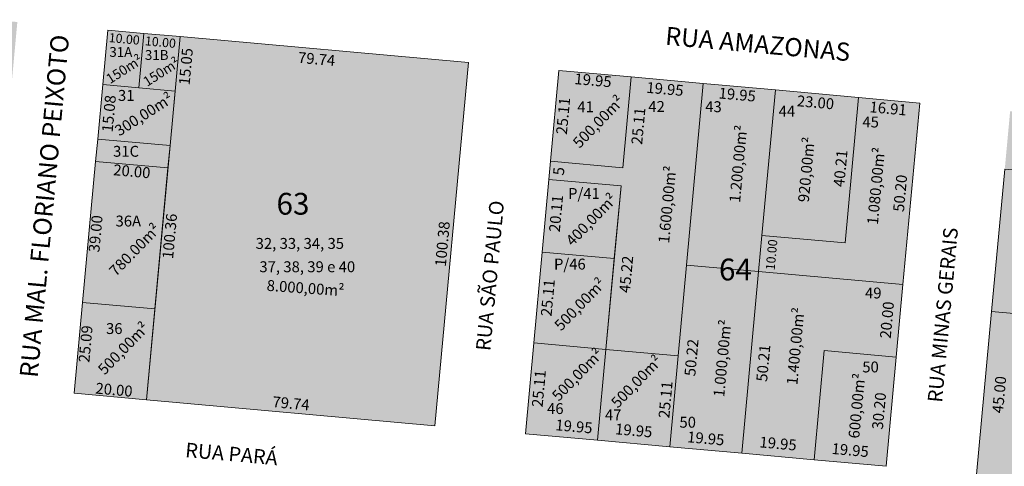
# Model space of a CAD drawing. Units: metres. Extents: x 327250 to 335629, y 7019821 to 7025658.
# Drawn here: x 330996 to 331267, y 7022492 to 7022615 of the extents above; entities that cross this region are included whole.
import ezdxf

# ---------------------------------------------------------------- set-up
doc = ezdxf.new("R2010")
doc.units = ezdxf.units.M
doc.header["$LTSCALE"] = 3
for name, color, linetype, lineweight in [('00_LOTES', 7, 'Continuous', 15), ('01-texto lote', 7, 'Continuous', 15), ('02-texto rua', 10, 'Continuous', 15), ('03-texto quadra', 220, 'Continuous', 15), ('04-texto area lote', 7, 'Continuous', 15), ('06-texto medidas', 7, 'Continuous', 15)]:
    doc.layers.add(name, color=color, linetype=linetype, lineweight=lineweight)
doc.layers.add('Texto Rua (Planta quadras)', color=7, linetype='Continuous', lineweight=15, true_color=0xd20100)
doc.layers.add('Z CENTRAL 01', color=131, linetype='Continuous')
doc.layers.add('Z CENTRAL 02', color=7, linetype='Continuous', true_color=0x40d0ff)
doc.styles.add('ARIAL_BLACK', font='ariblk.ttf')
doc.styles.get("Standard").update_dxf_attribs({"font": 'arial.ttf'})

msp = doc.modelspace()

# ---------------------------------------------------------------- hatches: boundary and pattern name
at = {"layer": 'Z CENTRAL 01'}
h = msp.add_hatch(color=256, dxfattribs=at)
h.paths.add_polyline_path([(330893.08255, 7022605.24187), (330914.82414, 7022603.27916), (330916.48609, 7022621.2541), (330894.74238, 7022623.20595)])
h.paths.add_polyline_path([(330914.78874, 7022590.17942), (330927.44089, 7022589.03731), (330927.44094, 7022589.0373), (330930.43002, 7022620.00241), (330916.48609, 7022621.2541), (330914.82414, 7022603.27916), (330915.9894, 7022603.17397)])
h.paths.add_polyline_path([(330891.88188, 7022592.24722), (330914.78874, 7022590.17942), (330915.9894, 7022603.17397), (330914.82414, 7022603.27916), (330893.08255, 7022605.24187)])
h.paths.add_polyline_path([(330890.5892, 7022578.25681), (330941.03017, 7022573.70375), (330942.38015, 7022587.68874), (330927.44089, 7022589.03731), (330914.78874, 7022590.17942), (330891.88188, 7022592.24722)])
h.paths.add_polyline_path([(330918.08711, 7022560.6637), (330939.58411, 7022558.72338), (330940.56572, 7022568.89227), (330941.03017, 7022573.70375), (330890.5892, 7022578.25681), (330889.20452, 7022563.27065)])
h.paths.add_polyline_path([(330917.16338, 7022550.66638), (330918.08711, 7022560.6637), (330889.20452, 7022563.27065), (330888.28079, 7022553.27323)])
h.paths.add_polyline_path([(330939.58411, 7022558.72338), (330918.08711, 7022560.6637), (330917.16338, 7022550.66638), (330888.28079, 7022553.27323), (330885.5105, 7022523.29094), (330935.72774, 7022518.77371), (330937.64942, 7022538.68117)])
h.paths.add_polyline_path([(330939.58411, 7022558.72338), (330937.64942, 7022538.68117), (330962.79789, 7022536.41916), (330962.31755, 7022531.4421), (330967.29744, 7022530.99414), (330965.85644, 7022516.06352), (330985.93537, 7022514.25734), (330989.62686, 7022554.20652)])
h.paths.add_polyline_path([(330937.64942, 7022538.68117), (330935.72774, 7022518.77371), (330935.72774, 7022518.77371), (330965.85644, 7022516.06352), (330967.29744, 7022530.99414), (330962.31755, 7022531.4421), (330962.79789, 7022536.41916)])
h.paths.add_polyline_path([(330940.56572, 7022568.89227), (330939.58411, 7022558.72338), (330989.62686, 7022554.20652), (330991.4892, 7022574.36066), (330975.5533, 7022575.79141), (330961.60939, 7022577.04332), (330960.68922, 7022567.08528)])
h.paths.add_polyline_path([(330927.44089, 7022589.03731), (330942.38015, 7022587.68874), (330941.03017, 7022573.70375), (330940.56572, 7022568.89227), (330960.68922, 7022567.08528), (330961.60939, 7022577.04332), (330965.28985, 7022616.87318), (330930.43002, 7022620.00241), (330927.44094, 7022589.0373)])
h.paths.add_polyline_path([(330979.23379, 7022615.62148), (330965.28985, 7022616.87318), (330961.60939, 7022577.04332), (330975.5533, 7022575.79141), (330977.39355, 7022595.70657)])
h.paths.add_polyline_path([(330977.39355, 7022595.70657), (330975.5533, 7022575.79141), (330991.4892, 7022574.36066), (330993.32946, 7022594.27582)])
h.paths.add_polyline_path([(330979.23379, 7022615.62148), (330977.39355, 7022595.70657), (330993.32946, 7022594.27582), (330995.16971, 7022614.19098)])
h.paths.add_polyline_path([(331038.603, 7022595.17562), (331039.98793, 7022610.1639), (331030.02797, 7022611.05786), (331028.64313, 7022596.07056)])
h.paths.add_polyline_path([(331028.64313, 7022596.07056), (331030.02797, 7022611.05786), (331020.068, 7022611.95181), (331018.68326, 7022596.9655)])
h.paths.add_polyline_path([(331038.603, 7022595.17562), (331028.64313, 7022596.07056), (331018.68326, 7022596.9655), (331017.29576, 7022581.94947), (331037.21551, 7022580.15959)])
h.paths.add_polyline_path([(331036.65053, 7022574.0451), (331037.21551, 7022580.15959), (331017.29576, 7022581.94947), (331016.69649, 7022575.83815), (331036.65053, 7022574.0451)])
h.paths.add_polyline_path([(331036.65053, 7022574.0451), (331016.69649, 7022575.83815), (331016.69649, 7022575.83815), (331013.14248, 7022537.00087), (331033.06214, 7022535.21001), (331036.65053, 7022574.0451)])
h.paths.add_polyline_path([(331033.06214, 7022535.21001), (331013.14248, 7022537.00087), (331010.83397, 7022512.01722), (331030.75354, 7022510.22538)])
at = {"layer": 'Z CENTRAL 02'}
h = msp.add_hatch(color=256, dxfattribs=at)
h.paths.add_polyline_path([(331119.40902, 7022603.03545), (331039.98793, 7022610.1639), (331038.603, 7022595.17562), (331037.21551, 7022580.15959), (331036.65053, 7022574.0451), (331033.06214, 7022535.21001), (331030.75354, 7022510.22538), (331110.17283, 7022503.08128)])
h.paths.add_polyline_path([(331139.68174, 7022550.85251), (331159.55149, 7022549.06144), (331161.39804, 7022569.08613), (331141.52754, 7022570.87912)])
h.paths.add_polyline_path([(331161.85716, 7022574.06501), (331164.16283, 7022599.06859), (331164.16283, 7022599.06859), (331144.29111, 7022600.86355), (331141.98643, 7022575.85803), (331141.98643, 7022575.85803)])
h.paths.add_polyline_path([(331179.42124, 7022547.27036), (331184.03455, 7022597.27363), (331184.03455, 7022597.27363), (331164.16283, 7022599.06859), (331161.85716, 7022574.06501), (331141.98643, 7022575.85803), (331141.52754, 7022570.87912), (331141.52754, 7022570.87912), (331161.39804, 7022569.08613), (331159.55149, 7022549.06144), (331157.24582, 7022524.05786), (331157.24582, 7022524.05786), (331177.11458, 7022522.26873)])
h.paths.add_polyline_path([(331137.37706, 7022525.84699), (331157.24582, 7022524.05786), (331157.24582, 7022524.05786), (331159.55149, 7022549.06144), (331139.68174, 7022550.85251)])
h.paths.add_polyline_path([(331154.94015, 7022499.05428), (331157.24582, 7022524.05786), (331137.37706, 7022525.84699), (331135.07238, 7022500.84147)])
h.paths.add_polyline_path([(331174.80792, 7022497.26709), (331177.11458, 7022522.26873), (331157.24582, 7022524.05786), (331154.94015, 7022499.05428)])
h.paths.add_polyline_path([(331194.67569, 7022495.4799), (331199.29098, 7022545.47929), (331179.42124, 7022547.27036), (331177.11458, 7022522.26873), (331174.80792, 7022497.26709)])
h.paths.add_polyline_path([(331199.29098, 7022545.47929), (331200.21014, 7022555.43696), (331203.90627, 7022595.47868), (331184.03455, 7022597.27363), (331179.42124, 7022547.27036)])
h.paths.add_polyline_path([(331199.29098, 7022545.47929), (331239.03047, 7022541.89715), (331243.6497, 7022591.88876), (331226.81301, 7022593.40957), (331223.11727, 7022553.37209), (331200.21014, 7022555.43696)])
h.paths.add_polyline_path([(331223.11727, 7022553.37209), (331226.81301, 7022593.40957), (331203.90627, 7022595.47868), (331200.21014, 7022555.43696)])
h.paths.add_polyline_path([(331217.32087, 7022523.77302), (331237.19031, 7022521.98198), (331239.03047, 7022541.89715), (331199.29098, 7022545.47929), (331194.67569, 7022495.4799), (331214.54347, 7022493.69272)])
h.paths.add_polyline_path([(331237.19031, 7022521.98198), (331217.32087, 7022523.77302), (331214.54347, 7022493.69272), (331234.41124, 7022491.90553)])
h = msp.add_hatch(color=256, dxfattribs=at)
h.paths.add_polyline_path([(331289.96418, 7022587.72705), (331268.55021, 7022589.64926), (331267.07799, 7022573.71708), (331288.49196, 7022571.79487)])
h.paths.add_polyline_path([(331288.49196, 7022571.79487), (331267.07799, 7022573.71708), (331263.4517, 7022534.47386), (331329.85356, 7022528.50047), (331325.71296, 7022483.69137), (331359.25739, 7022480.67377), (331363.89732, 7022530.88963), (331363.89732, 7022530.88963), (331343.97741, 7022532.67772), (331345.81757, 7022552.59289), (331348.5778, 7022582.46564), (331289.96418, 7022587.72705)])
h.paths.add_polyline_path([(331368.49771, 7022580.67754), (331348.5778, 7022582.46564), (331345.81757, 7022552.59289), (331365.73748, 7022550.80479)])
h.paths.add_polyline_path([(331365.73748, 7022550.80479), (331345.81757, 7022552.59289), (331343.97741, 7022532.67772), (331363.89732, 7022530.88963)])
h.paths.add_polyline_path([(331329.85356, 7022528.50047), (331263.4517, 7022534.47386), (331259.31109, 7022489.66476), (331325.71296, 7022483.69137)])

# ---------------------------------------------------------------- linework, layer by layer
at = {"layer": '00_LOTES'}
for points in [[(331030.02797, 7022611.05786), (331020.068, 7022611.95181), (331018.68326, 7022596.9655), (331028.64313, 7022596.07056)], [(331039.98793, 7022610.1639), (331030.02797, 7022611.05786), (331028.64313, 7022596.07056), (331038.603, 7022595.17562)], [(331119.40902, 7022603.03545), (331039.98793, 7022610.1639), (331037.21551, 7022580.15959), (331030.75354, 7022510.22538), (331110.17283, 7022503.08128)], [(331164.16283, 7022599.06859), (331144.29111, 7022600.86355), (331141.98643, 7022575.85803), (331161.85716, 7022574.06501)], [(331184.03455, 7022597.27363), (331164.16283, 7022599.06859), (331161.85716, 7022574.06501), (331141.98643, 7022575.85803), (331141.52754, 7022570.87912), (331161.39804, 7022569.08613), (331157.24582, 7022524.05786), (331177.11458, 7022522.26873), (331179.42124, 7022547.27036)], [(331038.603, 7022595.17562), (331028.64313, 7022596.07056), (331018.68326, 7022596.9655), (331017.29576, 7022581.94947), (331037.21551, 7022580.15959)], [(331203.90627, 7022595.47868), (331184.03455, 7022597.27363), (331179.42124, 7022547.27036), (331199.29098, 7022545.47929), (331200.21014, 7022555.43696)], [(331226.81301, 7022593.40957), (331203.90627, 7022595.47868), (331200.21014, 7022555.43696), (331223.11727, 7022553.37209)], [(331243.6497, 7022591.88876), (331226.81301, 7022593.40957), (331223.11727, 7022553.37209), (331200.21014, 7022555.43696), (331199.29098, 7022545.47929), (331239.03047, 7022541.89715)], [(331345.81757, 7022552.59289), (331348.5778, 7022582.46564), (331289.96418, 7022587.72705), (331288.49196, 7022571.79487), (331267.07799, 7022573.71708), (331263.4517, 7022534.47386), (331329.85356, 7022528.50047), (331325.71296, 7022483.69137), (331359.25739, 7022480.67377), (331363.89732, 7022530.88963), (331343.97741, 7022532.67772)], [(331037.21551, 7022580.15959), (331017.29576, 7022581.94947), (331016.69649, 7022575.83815), (331036.65053, 7022574.0451)], [(331036.65053, 7022574.0451), (331016.69649, 7022575.83815), (331013.14248, 7022537.00087), (331033.06214, 7022535.21001)], [(331161.39804, 7022569.08613), (331141.52754, 7022570.87912), (331139.68174, 7022550.85251), (331159.55149, 7022549.06144)], [(331159.55149, 7022549.06144), (331139.68174, 7022550.85251), (331137.37706, 7022525.84699), (331157.24582, 7022524.05786)], [(331199.29098, 7022545.47929), (331179.42124, 7022547.27036), (331177.11458, 7022522.26873), (331174.80792, 7022497.26709), (331194.67569, 7022495.4799)], [(331239.03047, 7022541.89715), (331199.29098, 7022545.47929), (331194.67569, 7022495.4799), (331214.54347, 7022493.69272), (331217.32087, 7022523.77302), (331237.19031, 7022521.98198)], [(331033.06214, 7022535.21001), (331013.14248, 7022537.00087), (331010.83397, 7022512.01722), (331030.75354, 7022510.22538)], [(331329.85356, 7022528.50047), (331263.4517, 7022534.47386), (331259.31109, 7022489.66476), (331325.71296, 7022483.69137)], [(331157.24582, 7022524.05786), (331137.37706, 7022525.84699), (331135.07238, 7022500.84147), (331154.94015, 7022499.05428)], [(331177.11458, 7022522.26873), (331157.24582, 7022524.05786), (331154.94015, 7022499.05428), (331174.80792, 7022497.26709)], [(331237.19031, 7022521.98198), (331217.32087, 7022523.77302), (331214.54347, 7022493.69272), (331234.41124, 7022491.90553)]]:
    msp.add_lwpolyline(points, close=True, dxfattribs=at)

# ---------------------------------------------------------------- texts
at = {"layer": '01-texto lote'}
for s, height, p in [('31A', 2.7, (331020.50307, 7022604.59549)), ('31B', 2.7, (331030.29456, 7022603.76187)), ('31', 3, (331022.88217, 7022592.49057)), ('41', 3, (331149.3722, 7022589.34799)), ('42', 3, (331168.92568, 7022589.44073)), ('43', 3, (331184.59831, 7022589.37954)), ('44', 3, (331204.80573, 7022588.13656)), ('45', 3, (331227.86919, 7022585.15996)), ('31C', 3, (331021.53099, 7022577.10196)), ('P/41', 3, (331146.82026, 7022565.49024)), ('36A', 3, (331022.21334, 7022557.90824)), ('32, 33, 34, 35', 3, (331060.79278, 7022551.74406)), ('P/46', 3, (331142.94335, 7022546.06112)), ('37, 38, 39 e 40', 3, (331061.82033, 7022545.32596)), ('49', 3, (331228.59789, 7022538.09349)), ('36', 3, (331019.59069, 7022528.31312)), ('50', 3, (331227.8436, 7022517.73995)), ('46', 3, (331141.04684, 7022506.28235)), ('47', 3, (331156.97117, 7022504.53863)), ('50', 3, (331177.49481, 7022502.53141))]:
    msp.add_text(s, height=height, dxfattribs=at).set_placement(p)
at = {"layer": '02-texto rua', "style": 'ARIAL_BLACK'}
for s, rotation, p in [('RUA AMAZONAS', 354.859894, (331173.42945, 7022607.95534)), ('RUA MAL. FLORIANO PEIXOTO', 84.7207274, (331000.74301, 7022516.13553))]:
    msp.add_text(s, height=5, rotation=rotation, dxfattribs=at).set_placement(p)
at = {"layer": '03-texto quadra', "style": 'ARIAL_BLACK'}
for s, p in [('63', (331066.53028, 7022561.16167)), ('64', (331188.37283, 7022543.06516))]:
    msp.add_text(s, height=6, dxfattribs=at).set_placement(p)
at = {"layer": '04-texto area lote'}
for s, height, rotation, p in [('150m²', 2.7, 32.4026304, (331020.70412, 7022597.07278)), ('150m²', 2.7, 32.4026304, (331030.90399, 7022596.32495)), ('300,00m²', 3, 32.4026304, (331023.2452, 7022582.66903)), ('500,00m²', 3, 45.7248216, (331149.96907, 7022579.24193)), ('1.200,00m²', 3, 84.6172745, (331194.17706, 7022564.36929)), ('920,00m²', 3, 84.6172745, (331213.10334, 7022564.47319)), ('1.080,00m²', 3, 84.6172745, (331232.12805, 7022558.27134)), ('1.600,00m²', 3, 84.6172745, (331174.64144, 7022553.16993)), ('400,00m²', 3, 45.7248216, (331148.05028, 7022552.2922)), ('780.00m²', 3, 45.7248216, (331022.29913, 7022543.98934)), ('500,00m²', 3, 45.7248216, (331144.90212, 7022528.98816)), ('8.000,00m²', 3, 355.8460617, (331063.74936, 7022540.22583)), ('1.400,00m²', 3, 84.6172745, (331209.95129, 7022514.17319)), ('500,00m²', 3, 45.7248216, (331019.18477, 7022516.85625)), ('1.000,00m²', 3, 84.6172745, (331189.80747, 7022510.83487)), ('500,00m²', 3, 45.7248216, (331144.21335, 7022509.61006)), ('500,00m²', 3, 45.7248216, (331160.49882, 7022507.7273)), ('600,00m²', 3, 84.6172745, (331227.00041, 7022499.45153))]:
    msp.add_text(s, height=height, rotation=rotation, dxfattribs=at).set_placement(p)
at = {"layer": '06-texto medidas'}
for s, height, rotation, p in [('10.00', 2.5, 354.8711554, (331020.25932, 7022608.69244)), ('10.00', 2.5, 354.8711554, (331030.21928, 7022607.79848)), ('15.05', 3, 84.7208145, (331042.59827, 7022596.70519)), ('79.74', 3, 354.8711554, (331072.36384, 7022602.97343)), ('19.95', 3, 354.8386406, (331148.47216, 7022597.12521)), ('19.95', 3, 354.8386406, (331168.28959, 7022594.72922)), ('19.95', 3, 354.8386406, (331188.18301, 7022593.17445)), ('15.08', 3, 84.7208145, (331021.40511, 7022583.73902)), ('25.11', 3, 84.7340985, (331146.48483, 7022583.111)), ('23.00', 3, 354.8386406, (331209.73795, 7022591.04111)), ('25.11', 3, 84.7340985, (331167.20376, 7022580.33754)), ('16.91', 3, 354.8386406, (331229.73884, 7022589.36822)), ('40.21', 3, 84.7261415, (331222.85573, 7022568.67903)), ('20.00', 3, 354.8654989, (331021.4871, 7022572.05672)), ('5', 3, 84.7340985, (331145.64261, 7022571.86877)), ('50.20', 3, 84.7208515, (331239.28769, 7022561.82976)), ('20.11', 3, 84.7340985, (331144.53233, 7022556.24937)), ('39.00', 3, 84.7208145, (331017.73897, 7022550.68963)), ('100.36', 3, 84.7208202, (331038.0405, 7022548.8792)), ('100.38', 3, 84.7206191, (331113.15019, 7022546.74697)), ('10.00', 2.5, 84.7261515, (331203.69847, 7022545.75667)), ('45.22', 3, 84.7314499, (331163.84318, 7022539.52457)), ('25.11', 3, 84.7340985, (331142.26778, 7022533.06381)), ('20.00', 3, 84.7208515, (331235.65869, 7022526.93895)), ('25.09', 3, 84.7208145, (331014.98965, 7022520.36044)), ('50.22', 3, 84.7288009, (331181.8324, 7022516.59096)), ('50.21', 3, 84.7261515, (331201.60854, 7022515.08552)), ('25.11', 3, 84.7340985, (331139.79896, 7022508.07341)), ('45.00', 3, 84.7205488, (331266.56878, 7022506.39775)), ('20.00', 3, 354.8598423, (331016.57598, 7022511.93479)), ('25.11', 3, 84.7288009, (331174.69262, 7022505.02688)), ('79.74', 3, 354.8598423, (331065.31814, 7022508.19065)), ('30.20', 3, 84.7208515, (331233.4805, 7022501.90428)), ('19.95', 3, 354.8598423, (331143.22916, 7022501.84127)), ('19.95', 3, 354.8598423, (331159.69543, 7022500.73182)), ('19.95', 3, 354.8598423, (331179.52635, 7022498.53495)), ('19.95', 3, 354.8598423, (331199.42834, 7022497.12808)), ('19.95', 3, 354.8598423, (331219.29425, 7022495.32028))]:
    msp.add_text(s, height=height, rotation=rotation, dxfattribs=at).set_placement(p)
at = {"layer": 'Texto Rua (Planta quadras)', "style": 'ARIAL_BLACK'}
for s, rotation, p in [('RUA SÃO PAULO', 84.7207274, (331125.40223, 7022523.53146)), ('RUA MINAS GERAIS', 84.7207274, (331249.79036, 7022509.33212)), ('RUA PARÁ', 354.859894, (331041.27249, 7022494.4591)), ('RUA PARÁ', 354.859894, (331041.27249, 7022494.4591))]:
    msp.add_text(s, height=4, rotation=rotation, dxfattribs=at).set_placement(p)

doc.saveas('drawing.dxf')
